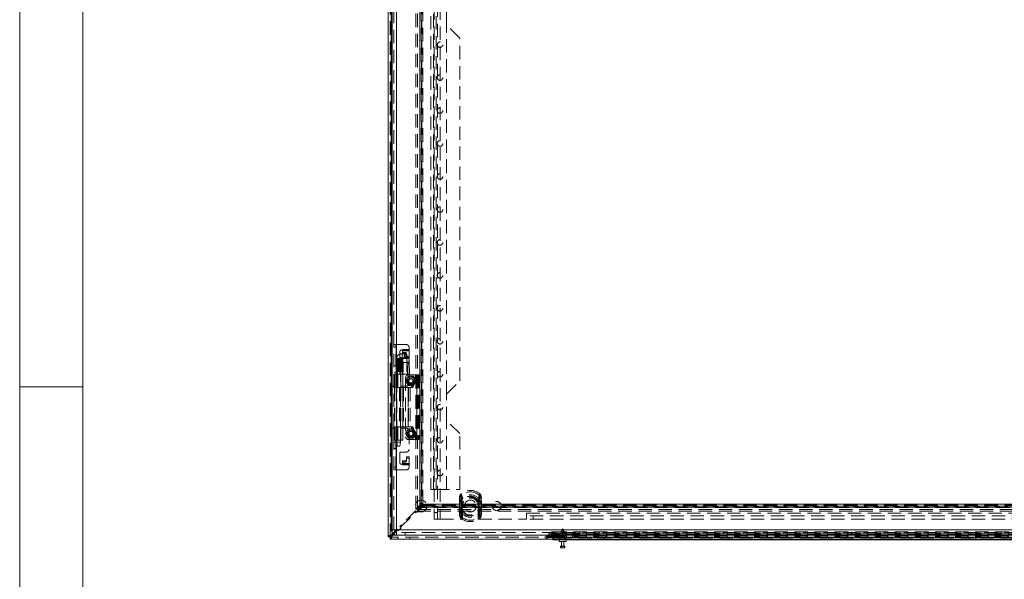
# Model space of a CAD drawing. Units: millimetres. Extents: x 0 to 420, y 0 to 297.
# Drawn here: x 0 to 93, y 130 to 183 of the extents above; entities that cross this region are included whole.
import ezdxf

# ---------------------------------------------------------------- set-up
doc = ezdxf.new("R2010")
doc.units = ezdxf.units.MM
doc.linetypes.add('HIDDEN', pattern=[1.905, 1.27, -0.635])

msp = doc.modelspace()

# ---------------------------------------------------------------- linework, layer by layer
at = {"color": 7, "linetype": 'Continuous', "lineweight": 0}
for p, q in [((0, 0), (0, 297)), ((6, 291), (6, 6)), ((6, 148.5), (0, 148.5))]:
    msp.add_line(p, q, dxfattribs=at)
at = {"color": 7, "linetype": 'Continuous', "lineweight": 15}
for p, q in [((34.942, 134.255), (34.942, 233.862)), ((35.246, 233.184), (35.246, 134.934)), ((35.746, 233.184), (35.746, 134.934)), ((35.392, 134.58), (35.317, 134.504)), ((35.388, 134.434), (35.47, 134.516)), ((35.744, 134.932), (35.569, 134.757)), ((35.655, 134.701), (35.746, 134.792)), ((35.737, 134.434), (35.742, 134.684)), ((35.746, 134.934), (96.558, 134.934)), ((35.129, 134.255), (34.942, 134.255)), ((35.138, 134.246), (35.138, 134.059)), ((159.745, 134.059), (35.138, 134.059)), ((35.737, 134.434), (35.746, 134.434)), ((35.752, 134.434), (35.746, 134.434)), ((35.752, 134.434), (35.746, 134.434)), ((35.752, 134.434), (96.552, 134.434)), ((50.567, 133.996), (50.567, 134.059)), ((51.192, 133.996), (50.567, 133.996)), ((51.161, 133.996), (51.161, 133.834)), ((51.823, 133.809), (51.186, 133.809)), ((94.317, 133.996), (51.192, 133.996)), ((51.392, 133.809), (51.392, 133.371)), ((51.617, 133.371), (51.617, 133.809)), ((51.848, 133.834), (51.848, 133.996)), ((51.304, 133.346), (51.304, 133.234)), ((51.329, 133.371), (51.679, 133.371)), ((51.679, 133.209), (51.329, 133.209)), ((51.704, 133.234), (51.704, 133.346))]:
    msp.add_line(p, q, dxfattribs=at)
at = {"color": 7, "linetype": 'HIDDEN', "lineweight": 0}
for p, q in [((35.129, 134.255), (35.129, 233.862)), ((35.317, 134.434), (35.317, 233.684)), ((35.317, 233.613), (35.317, 134.504)), ((35.317, 233.441), (35.317, 134.676)), ((35.746, 233.184), (35.746, 134.934)), ((39.317, 232.184), (39.317, 135.934)), ((39.629, 135.934), (39.629, 232.184)), ((39.879, 232.184), (39.879, 135.934)), ((37.574, 136.889), (37.574, 231.228)), ((37.737, 136.889), (37.737, 231.228)), ((37.941, 137.256), (37.941, 230.861)), ((37.964, 230.817), (37.964, 137.301)), ((38.104, 230.861), (38.104, 137.256)), ((38.148, 230.817), (38.148, 137.301)), ((37.955, 230.675), (37.955, 137.442)), ((38.066, 137.442), (38.066, 230.675)), ((38.067, 137.442), (38.067, 230.675)), ((38.25, 137.442), (38.25, 230.675)), ((38.255, 137.442), (38.255, 230.675)), ((38.996, 229.371), (38.996, 138.746)), ((39.246, 138.746), (39.246, 229.371)), ((39.496, 229.371), (39.496, 138.746)), ((35.496, 152.496), (35.496, 215.621)), ((40.496, 182.809), (40.496, 185.309)), ((41.746, 181.559), (40.496, 182.809)), ((40.496, 147.809), (40.496, 182.809)), ((41.746, 149.059), (41.746, 181.559)), ((35.496, 148.434), (35.496, 152.496)), ((35.496, 152.496), (35.696, 152.496)), ((35.496, 152.246), (35.683, 152.246)), ((35.683, 148.434), (35.683, 152.496)), ((35.696, 152.496), (35.696, 148.434)), ((35.696, 152.496), (36.683, 152.496)), ((36.933, 152.246), (36.933, 152.038)), ((36.058, 150.934), (36.058, 151.834)), ((36.591, 151.621), (36.176, 151.621)), ((36.183, 151.959), (36.308, 151.959)), ((36.308, 152.038), (36.933, 152.038)), ((36.308, 151.959), (36.308, 152.038)), ((36.933, 152.002), (36.308, 152.002)), ((36.308, 151.894), (36.308, 151.959)), ((36.308, 151.894), (36.933, 151.894)), ((36.308, 151.652), (36.308, 151.894)), ((36.558, 151.759), (36.308, 151.759)), ((36.558, 151.652), (36.308, 151.652)), ((36.558, 151.759), (36.558, 151.652)), ((36.683, 151.549), (36.683, 151.657)), ((36.683, 151.273), (36.683, 151.549)), ((36.933, 151.38), (36.683, 151.38)), ((36.738, 151.434), (36.727, 151.502)), ((36.933, 152.038), (36.933, 151.894)), ((36.933, 151.894), (36.933, 151.273)), ((35.496, 150.49), (35.683, 150.49)), ((35.722, 149.684), (35.75, 151.184)), ((35.737, 151.184), (35.75, 151.184)), ((35.771, 151.184), (35.743, 149.684)), ((36.133, 151.121), (35.758, 151.121)), ((35.758, 151.121), (35.758, 143.246)), ((35.785, 151.184), (35.76, 149.684)), ((35.785, 151.184), (35.76, 149.684)), ((35.771, 151.184), (35.779, 151.184)), ((35.775, 149.684), (35.8, 151.184)), ((35.779, 149.684), (35.779, 151.184)), ((35.779, 151.184), (35.785, 151.184)), ((35.785, 151.184), (35.798, 151.184)), ((35.798, 151.184), (35.823, 151.184)), ((35.807, 151.184), (35.807, 149.684)), ((35.82, 151.184), (35.82, 149.684)), ((35.823, 151.184), (35.829, 151.184)), ((35.829, 151.184), (35.907, 151.184)), ((35.849, 149.684), (35.849, 151.184)), ((36.048, 151.184), (35.907, 151.184)), ((36.048, 151.184), (36.176, 151.184)), ((36.112, 151.184), (36.061, 151.184)), ((36.176, 151.184), (36.112, 151.184)), ((36.133, 149.684), (36.133, 151.184)), ((36.133, 143.246), (36.133, 151.121)), ((36.176, 151.246), (36.591, 151.246)), ((36.176, 151.184), (36.332, 151.184)), ((36.683, 150.809), (36.183, 150.809)), ((36.358, 149.684), (36.332, 151.184)), ((36.337, 151.184), (36.352, 151.184)), ((36.352, 151.184), (36.908, 151.184)), ((36.933, 151.273), (36.683, 151.273)), ((36.714, 151.184), (36.718, 149.684)), ((36.941, 149.684), (36.908, 151.184)), ((36.908, 151.184), (36.936, 151.184)), ((36.933, 150.559), (36.933, 148.809)), ((36.969, 149.684), (36.936, 151.184)), ((35.496, 149.871), (35.683, 149.871)), ((35.496, 149.684), (35.496, 149.684)), ((35.621, 149.684), (35.496, 149.684)), ((35.496, 149.684), (35.683, 149.684)), ((35.498, 149.684), (35.498, 148.434)), ((35.567, 148.434), (35.567, 149.684)), ((35.683, 149.684), (35.621, 149.684)), ((35.684, 149.684), (35.683, 149.684)), ((35.684, 148.434), (35.684, 149.684)), ((35.753, 149.684), (35.684, 149.684)), ((35.753, 148.434), (35.753, 149.684)), ((35.76, 149.684), (35.753, 149.684)), ((35.76, 149.684), (35.771, 149.684)), ((35.771, 148.434), (35.771, 149.684)), ((35.771, 149.684), (35.797, 149.684)), ((35.772, 149.684), (35.773, 149.684)), ((35.797, 149.684), (35.773, 149.684)), ((35.797, 149.684), (35.817, 149.684)), ((35.891, 149.684), (35.817, 149.684)), ((35.817, 149.684), (35.891, 149.684)), ((35.857, 148.434), (35.857, 149.684)), ((36.066, 149.684), (35.891, 149.684)), ((36.191, 149.684), (36.066, 149.684)), ((36.066, 149.684), (36.191, 149.684)), ((36.139, 148.434), (36.139, 149.684)), ((36.191, 149.684), (36.358, 149.684)), ((36.327, 148.434), (36.327, 149.684)), ((36.382, 149.684), (36.354, 149.684)), ((36.382, 149.684), (36.941, 149.684)), ((36.85, 149.487), (36.729, 149.277)), ((37.608, 149.621), (36.858, 149.621)), ((37.108, 149.496), (36.866, 149.496)), ((36.941, 149.684), (36.969, 149.684)), ((36.967, 149.684), (36.941, 149.684)), ((37.35, 149.496), (37.108, 149.496)), ((37.543, 149.51), (37.172, 148.499)), ((37.7, 149.51), (37.328, 148.499)), ((37.487, 149.277), (37.366, 149.487)), ((37.7, 149.51), (37.543, 149.51)), ((37.608, 149.621), (37.608, 143.496)), ((37.658, 149.621), (37.608, 149.621)), ((37.815, 149.621), (37.658, 149.621)), ((37.66, 143.496), (37.66, 149.621)), ((37.671, 149.621), (37.671, 143.496)), ((37.817, 149.621), (37.815, 149.621)), ((37.817, 149.621), (37.817, 143.496)), ((37.817, 149.621), (37.858, 149.621)), ((37.858, 149.621), (37.858, 143.496)), ((35.496, 148.559), (35.246, 148.559)), ((36.246, 148.559), (36.683, 148.559)), ((36.608, 149.371), (36.608, 143.746)), ((36.729, 149.277), (36.608, 149.068)), ((36.608, 149.05), (36.729, 148.84)), ((36.729, 148.84), (36.85, 148.63)), ((36.866, 148.621), (37.108, 148.621)), ((37.108, 148.621), (37.35, 148.621)), ((37.328, 148.499), (37.172, 148.499)), ((37.366, 148.63), (37.487, 148.84)), ((37.608, 149.068), (37.487, 149.277)), ((37.487, 148.84), (37.608, 149.05)), ((40.496, 147.809), (41.746, 149.059)), ((35.496, 144.684), (35.496, 148.434)), ((35.696, 148.434), (35.496, 148.434)), ((35.564, 148.415), (36.085, 148.415)), ((35.564, 148.415), (35.564, 144.702)), ((35.696, 148.434), (35.696, 144.684)), ((35.696, 148.434), (35.753, 148.434)), ((35.752, 148.415), (35.752, 144.702)), ((35.753, 148.434), (35.771, 148.434)), ((36.327, 148.434), (35.771, 148.434)), ((36.017, 148.415), (36.017, 144.702)), ((36.085, 148.415), (36.085, 144.702)), ((36.139, 148.415), (36.085, 148.415)), ((36.121, 144.684), (36.121, 148.434)), ((36.139, 148.415), (36.139, 144.702)), ((36.153, 148.415), (36.139, 148.415)), ((36.153, 148.415), (36.153, 144.702)), ((36.153, 148.415), (36.409, 148.415)), ((36.327, 148.415), (36.327, 144.702)), ((36.34, 144.702), (36.34, 148.415)), ((36.404, 148.415), (36.404, 144.702)), ((36.409, 148.415), (36.409, 144.702)), ((36.841, 148.415), (36.409, 148.415)), ((36.836, 144.702), (36.836, 148.415)), ((36.841, 148.415), (36.841, 144.702)), ((36.841, 148.415), (37.043, 148.415)), ((36.887, 148.415), (36.887, 144.702)), ((37.043, 148.415), (37.043, 144.702)), ((37.242, 148.415), (37.043, 148.415)), ((40.496, 145.309), (40.496, 147.809)), ((41.746, 144.059), (40.496, 145.309)), ((40.496, 138.746), (40.496, 145.309)), ((35.496, 144.559), (35.246, 144.559)), ((35.496, 140.621), (35.496, 144.684)), ((35.496, 144.684), (35.696, 144.684)), ((35.498, 144.684), (35.498, 143.434)), ((36.085, 144.702), (35.564, 144.702)), ((35.567, 144.684), (35.567, 143.434)), ((35.683, 140.621), (35.683, 144.684)), ((35.684, 143.434), (35.684, 144.684)), ((35.696, 144.684), (35.696, 140.621)), ((35.696, 144.684), (35.753, 144.684)), ((35.753, 144.684), (35.753, 143.434)), ((35.771, 144.684), (35.753, 144.684)), ((35.771, 143.434), (35.771, 144.684)), ((35.771, 144.684), (36.327, 144.684)), ((35.857, 143.434), (35.857, 144.684)), ((36.085, 144.702), (36.139, 144.702)), ((36.139, 144.702), (36.153, 144.702)), ((36.139, 143.434), (36.139, 144.684)), ((36.409, 144.702), (36.153, 144.702)), ((36.683, 144.559), (36.246, 144.559)), ((36.327, 143.434), (36.327, 144.684)), ((36.409, 144.702), (36.841, 144.702)), ((36.729, 144.277), (36.608, 144.068)), ((36.608, 144.05), (36.729, 143.84)), ((36.85, 144.487), (36.729, 144.277)), ((36.729, 143.84), (36.85, 143.63)), ((37.043, 144.702), (36.841, 144.702)), ((37.108, 144.496), (36.866, 144.496)), ((36.933, 144.309), (36.933, 142.559)), ((37.043, 144.702), (37.242, 144.702)), ((37.35, 144.496), (37.108, 144.496)), ((37.328, 144.619), (37.172, 144.619)), ((37.172, 144.619), (37.543, 143.608)), ((37.328, 144.619), (37.7, 143.608)), ((37.487, 144.277), (37.366, 144.487)), ((37.366, 143.63), (37.487, 143.84)), ((37.608, 144.068), (37.487, 144.277)), ((37.487, 143.84), (37.608, 144.05)), ((41.746, 138.746), (41.746, 144.059)), ((35.496, 143.434), (35.496, 143.434)), ((35.621, 143.434), (35.496, 143.434)), ((35.496, 143.433), (35.683, 143.433)), ((35.496, 143.246), (35.683, 143.246)), ((35.683, 143.434), (35.621, 143.434)), ((35.683, 143.434), (35.684, 143.434)), ((35.753, 143.434), (35.684, 143.434)), ((35.753, 143.434), (35.771, 143.434)), ((36.084, 143.246), (35.758, 143.246)), ((35.758, 143.246), (35.821, 142.871)), ((36.327, 143.434), (35.771, 143.434)), ((36.071, 142.871), (36.133, 143.246)), ((36.084, 143.246), (36.132, 143.246)), ((36.858, 143.496), (37.608, 143.496)), ((36.866, 143.621), (37.108, 143.621)), ((37.108, 143.621), (37.35, 143.621)), ((37.7, 143.608), (37.543, 143.608)), ((37.608, 143.496), (37.658, 143.496)), ((37.815, 143.496), (37.658, 143.496)), ((37.815, 143.496), (37.817, 143.496)), ((37.858, 143.496), (37.817, 143.496)), ((35.496, 142.627), (35.683, 142.627)), ((36.038, 142.871), (35.821, 142.871)), ((36.058, 141.284), (36.058, 142.184)), ((36.183, 142.309), (36.683, 142.309)), ((36.308, 141.159), (36.183, 141.159)), ((36.558, 141.466), (36.308, 141.466)), ((36.308, 141.466), (36.308, 141.223)), ((36.558, 141.358), (36.308, 141.358)), ((36.308, 141.159), (36.308, 141.223)), ((36.933, 141.223), (36.308, 141.223)), ((36.308, 141.08), (36.308, 141.159)), ((36.308, 141.116), (36.933, 141.116)), ((36.933, 141.08), (36.308, 141.08)), ((36.558, 141.466), (36.558, 141.358)), ((36.683, 141.845), (36.683, 141.568)), ((36.933, 141.845), (36.683, 141.845)), ((36.933, 141.737), (36.683, 141.737)), ((36.683, 141.46), (36.683, 141.568)), ((36.933, 141.223), (36.933, 141.845)), ((36.933, 141.223), (36.933, 141.08)), ((36.933, 141.08), (36.933, 140.871)), ((35.683, 140.871), (35.496, 140.871)), ((35.496, 134.934), (35.496, 140.621)), ((35.696, 140.621), (35.496, 140.621)), ((36.683, 140.621), (35.696, 140.621)), ((39.496, 138.746), (38.996, 138.746)), ((39.496, 138.746), (41.746, 138.746)), ((41.838, 138.312), (41.832, 138.318)), ((41.926, 138.212), (41.832, 138.318)), ((43.583, 138.212), (43.676, 138.318)), ((43.671, 138.312), (43.676, 138.318)), ((38.254, 137.442), (37.781, 136.968)), ((37.896, 136.942), (38.325, 137.371)), ((37.964, 137.301), (37.941, 137.256)), ((37.955, 137.442), (38.066, 137.442)), ((37.964, 137.301), (38.066, 137.403)), ((38.148, 137.301), (37.964, 137.301)), ((38.066, 137.442), (38.25, 137.442)), ((38.066, 137.403), (38.066, 137.442)), ((38.066, 137.403), (38.25, 137.403)), ((38.148, 137.301), (38.104, 137.256)), ((38.148, 137.301), (38.25, 137.403)), ((38.184, 137.265), (38.286, 137.367)), ((38.25, 137.403), (38.25, 137.442)), ((38.255, 137.442), (38.25, 137.442)), ((38.286, 137.367), (38.325, 137.367)), ((38.286, 137.183), (38.286, 137.367)), ((38.325, 137.367), (38.325, 137.372)), ((156.559, 137.372), (38.325, 137.372)), ((38.325, 137.367), (156.559, 137.367)), ((38.325, 137.183), (38.325, 137.367)), ((41.729, 138.076), (41.715, 137.917)), ((41.715, 137.917), (41.727, 137.917)), ((41.715, 137.917), (41.715, 136.45)), ((41.715, 137.917), (41.914, 137.917)), ((41.727, 136.45), (41.727, 137.917)), ((41.729, 138.076), (41.741, 138.074)), ((41.729, 138.076), (41.916, 138.04)), ((41.75, 137.394), (41.75, 137.362)), ((41.75, 137.362), (41.999, 137.362)), ((41.75, 137.362), (41.75, 137.005)), ((41.914, 137.917), (41.916, 138.04)), ((41.914, 136.45), (41.914, 137.917)), ((41.937, 137.394), (41.937, 137.362)), ((41.937, 137.362), (41.999, 137.362)), ((41.937, 137.362), (41.937, 137.005)), ((41.999, 137.362), (41.981, 137.397)), ((41.999, 137.362), (41.995, 137.395)), ((41.999, 137.005), (41.999, 137.362)), ((43.51, 137.362), (43.527, 137.397)), ((43.51, 137.362), (43.514, 137.395)), ((43.51, 137.362), (43.759, 137.362)), ((43.51, 137.362), (43.51, 137.005)), ((43.51, 137.362), (43.572, 137.362)), ((43.572, 137.362), (43.572, 137.394)), ((43.572, 137.005), (43.572, 137.362)), ((43.593, 138.04), (43.779, 138.076)), ((43.593, 138.04), (43.595, 137.917)), ((43.595, 137.917), (43.794, 137.917)), ((43.595, 137.917), (43.595, 136.45)), ((43.759, 137.362), (43.759, 137.394)), ((43.759, 137.005), (43.759, 137.362)), ((43.768, 138.074), (43.779, 138.076)), ((43.794, 137.917), (43.779, 138.076)), ((43.781, 137.917), (43.781, 136.45)), ((43.781, 137.917), (43.794, 137.917)), ((43.794, 136.45), (43.794, 137.917)), ((37.551, 136.738), (36.048, 135.236)), ((36.163, 135.209), (37.577, 136.624)), ((37.551, 136.738), (37.675, 136.615)), ((37.941, 137.256), (37.574, 136.889)), ((37.574, 136.889), (37.737, 136.889)), ((37.63, 136.624), (37.577, 136.624)), ((37.63, 136.624), (37.666, 136.588)), ((37.666, 136.588), (37.931, 136.853)), ((37.675, 136.615), (37.904, 136.844)), ((38.104, 137.256), (37.737, 136.889)), ((38.139, 137.221), (37.772, 136.854)), ((38.139, 137.058), (37.772, 136.691)), ((157.112, 136.854), (37.772, 136.854)), ((37.772, 136.691), (37.772, 136.854)), ((157.112, 136.691), (37.772, 136.691)), ((37.904, 136.844), (37.781, 136.968)), ((37.896, 136.942), (37.896, 136.889)), ((37.931, 136.853), (37.896, 136.889)), ((38.104, 137.256), (37.941, 137.256)), ((38.139, 137.221), (38.184, 137.265)), ((38.139, 137.221), (156.744, 137.221)), ((38.139, 137.058), (38.139, 137.221)), ((38.139, 137.058), (38.184, 137.081)), ((156.744, 137.058), (38.139, 137.058)), ((38.184, 137.265), (156.7, 137.265)), ((38.184, 137.081), (38.184, 137.265)), ((38.184, 137.081), (38.286, 137.183)), ((38.184, 137.081), (156.7, 137.081)), ((38.286, 137.183), (38.325, 137.183)), ((156.559, 137.184), (38.325, 137.184)), ((38.325, 137.183), (38.325, 137.072)), ((156.559, 137.183), (38.325, 137.183)), ((38.325, 137.072), (156.559, 137.072)), ((39.629, 136.559), (39.317, 136.559)), ((41.715, 136.45), (41.729, 136.291)), ((41.715, 136.45), (41.727, 136.45)), ((41.715, 136.45), (41.914, 136.45)), ((41.75, 137.005), (41.75, 136.973)), ((41.999, 137.005), (41.75, 137.005)), ((41.916, 136.327), (41.914, 136.45)), ((41.937, 137.005), (41.937, 136.973)), ((41.999, 137.005), (41.937, 137.005)), ((41.981, 136.97), (41.999, 137.005)), ((41.995, 136.972), (41.999, 137.005)), ((42.004, 137.184), (42.004, 135.934)), ((43.504, 135.934), (43.504, 137.184)), ((43.51, 137.005), (43.527, 136.97)), ((43.759, 137.005), (43.51, 137.005)), ((43.51, 137.005), (43.514, 136.972)), ((43.572, 137.005), (43.51, 137.005)), ((43.572, 136.973), (43.572, 137.005)), ((43.595, 136.45), (43.593, 136.327)), ((43.595, 136.45), (43.794, 136.45)), ((43.759, 136.973), (43.759, 137.005)), ((43.779, 136.291), (43.794, 136.45)), ((43.781, 136.45), (43.794, 136.45)), ((48.067, 136.496), (146.817, 136.496)), ((48.067, 136.496), (48.067, 135.934)), ((39.879, 135.934), (39.317, 135.934)), ((39.879, 135.934), (42.004, 135.934)), ((41.729, 136.291), (41.916, 136.327)), ((41.729, 136.291), (41.741, 136.293)), ((41.832, 136.049), (41.926, 136.155)), ((41.832, 136.049), (41.838, 136.056)), ((43.504, 135.934), (48.067, 135.934)), ((43.676, 136.049), (43.583, 136.155)), ((43.593, 136.327), (43.779, 136.291)), ((43.676, 136.049), (43.671, 136.056)), ((43.768, 136.293), (43.779, 136.291)), ((146.817, 136.246), (48.067, 136.246)), ((146.817, 135.934), (48.067, 135.934)), ((48.692, 135.934), (48.692, 136.246)), ((35.246, 134.934), (35.496, 134.934)), ((35.569, 134.757), (35.392, 134.58)), ((35.47, 134.516), (35.655, 134.701)), ((35.818, 135.006), (35.744, 134.932)), ((35.746, 134.934), (96.558, 134.934)), ((35.746, 134.792), (35.845, 134.891)), ((35.746, 134.434), (35.746, 134.684)), ((35.746, 134.434), (35.746, 134.684)), ((35.752, 134.684), (35.746, 134.684)), ((96.552, 134.684), (35.752, 134.684)), ((35.752, 134.684), (35.752, 134.434)), ((35.818, 135.006), (35.942, 134.882)), ((35.898, 134.891), (35.845, 134.891)), ((35.898, 134.891), (35.933, 134.856)), ((35.933, 134.856), (36.198, 135.121)), ((35.942, 134.882), (36.172, 135.112)), ((36.172, 135.112), (36.048, 135.236)), ((36.163, 135.209), (36.163, 135.156)), ((36.198, 135.121), (36.163, 135.156)), ((36.56, 134.434), (36.56, 134.684)), ((36.566, 134.434), (36.566, 134.684)), ((50.295, 134.614), (50.022, 134.341)), ((50.629, 134.614), (50.295, 134.614)), ((50.295, 134.614), (50.629, 134.614)), ((50.567, 134.184), (50.567, 134.559)), ((50.613, 134.559), (50.567, 134.559)), ((50.613, 134.746), (50.629, 134.746)), ((50.613, 134.559), (50.629, 134.559)), ((50.629, 134.614), (50.629, 134.746)), ((50.629, 134.746), (95.004, 134.746)), ((50.629, 134.746), (50.629, 134.614)), ((50.629, 134.614), (50.629, 134.341)), ((95.004, 134.614), (50.629, 134.614)), ((50.629, 134.482), (50.629, 134.559)), ((50.629, 134.559), (95.004, 134.559)), ((50.629, 134.559), (50.629, 134.482)), ((51.192, 134.184), (51.192, 134.559)), ((51.446, 134.962), (51.254, 134.596)), ((51.461, 134.596), (51.254, 134.596)), ((51.254, 134.596), (51.254, 134.409)), ((51.417, 134.746), (51.417, 134.559)), ((51.504, 134.946), (51.425, 134.809)), ((51.425, 134.809), (51.425, 134.746)), ((51.425, 134.746), (51.461, 134.671)), ((51.446, 134.962), (51.563, 134.962)), ((51.461, 134.671), (51.461, 134.596)), ((51.461, 134.596), (51.461, 134.409)), ((51.584, 134.809), (51.504, 134.946)), ((51.548, 134.671), (51.584, 134.746)), ((51.548, 134.596), (51.548, 134.671)), ((51.754, 134.596), (51.548, 134.596)), ((51.548, 134.409), (51.548, 134.596)), ((51.754, 134.596), (51.563, 134.962)), ((51.584, 134.746), (51.584, 134.809)), ((51.754, 134.409), (51.754, 134.596)), ((51.842, 134.559), (51.842, 134.746)), ((52.442, 134.184), (52.442, 134.559)), ((52.504, 134.746), (52.504, 134.559)), ((53.004, 134.184), (53.004, 134.559)), ((53.129, 134.746), (53.129, 134.559)), ((54.979, 134.746), (54.979, 134.559)), ((55.404, 134.559), (55.404, 134.746)), ((66.729, 134.746), (66.729, 134.559)), ((67.154, 134.559), (67.154, 134.746)), ((78.479, 134.746), (78.479, 134.559)), ((78.904, 134.559), (78.904, 134.746)), ((90.229, 134.746), (90.229, 134.559)), ((90.654, 134.559), (90.654, 134.746)), ((92.504, 134.746), (92.504, 134.559)), ((92.504, 134.184), (92.504, 134.559)), ((93.067, 134.184), (93.067, 134.559)), ((93.129, 134.746), (93.129, 134.559)), ((159.745, 134.246), (35.138, 134.246)), ((35.746, 134.434), (35.317, 134.434)), ((35.388, 134.434), (35.746, 134.434)), ((35.746, 134.434), (35.746, 134.434)), ((35.879, 134.246), (35.879, 134.059)), ((37.004, 134.059), (37.004, 134.246)), ((50.022, 134.341), (50.629, 134.341)), ((50.629, 134.341), (50.022, 134.341)), ((50.427, 134.482), (50.154, 134.209)), ((50.154, 134.209), (50.629, 134.209)), ((50.629, 134.209), (50.154, 134.209)), ((50.629, 134.482), (50.427, 134.482)), ((50.427, 134.482), (50.629, 134.482)), ((51.192, 134.184), (50.567, 134.184)), ((50.567, 134.059), (50.567, 134.184)), ((50.629, 134.482), (50.629, 134.209)), ((95.004, 134.482), (50.629, 134.482)), ((50.629, 134.246), (50.629, 134.341)), ((50.629, 134.341), (95.004, 134.341)), ((50.629, 134.341), (50.629, 134.246)), ((50.629, 134.059), (50.629, 134.209)), ((50.629, 134.209), (95.004, 134.209)), ((50.629, 134.209), (50.629, 134.059)), ((51.848, 133.834), (51.161, 133.834)), ((94.317, 134.184), (51.192, 134.184)), ((51.192, 133.996), (51.192, 134.184)), ((51.192, 134.184), (51.192, 134.059)), ((51.461, 134.409), (51.254, 134.409)), ((51.254, 134.409), (51.317, 134.309)), ((51.461, 134.309), (51.317, 134.309)), ((51.317, 134.309), (51.317, 133.996)), ((51.461, 134.409), (51.461, 134.309)), ((51.461, 134.309), (51.461, 134.234)), ((51.754, 134.409), (51.548, 134.409)), ((51.548, 134.309), (51.548, 134.409)), ((51.692, 134.309), (51.548, 134.309)), ((51.548, 134.234), (51.548, 134.309)), ((51.692, 134.309), (51.754, 134.409)), ((51.692, 133.996), (51.692, 134.309)), ((51.817, 133.996), (51.817, 134.184)), ((54.817, 134.184), (54.817, 133.996)), ((55.442, 133.996), (55.442, 134.184)), ((66.567, 134.184), (66.567, 133.996)), ((67.192, 133.996), (67.192, 134.184)), ((78.317, 134.184), (78.317, 133.996)), ((78.942, 133.996), (78.942, 134.184)), ((90.067, 134.184), (90.067, 133.996)), ((90.692, 133.996), (90.692, 134.184)), ((51.304, 133.346), (51.704, 133.346)), ((51.704, 133.234), (51.304, 133.234))]:
    msp.add_line(p, q, dxfattribs=at)
at = {"color": 8, "linetype": 'Continuous', "lineweight": 15}
for p, q in [((35.317, 134.676), (35.317, 134.504)), ((35.317, 134.434), (35.317, 134.504)), ((35.388, 134.434), (35.317, 134.434)), ((35.746, 134.434), (35.388, 134.434)), ((51.161, 133.834), (51.848, 133.834)), ((51.192, 134.059), (51.192, 133.996)), ((51.704, 133.346), (51.304, 133.346)), ((51.304, 133.234), (51.704, 133.234))]:
    msp.add_line(p, q, dxfattribs=at)
at = {"color": 7, "linetype": 'HIDDEN', "lineweight": 0, "flags": 128}
for points in [[(36.176, 151.621), (36.224, 151.607), (36.266, 151.566), (36.293, 151.505), (36.303, 151.434), (36.293, 151.362), (36.266, 151.301), (36.224, 151.26), (36.176, 151.246), (36.127, 151.26), (36.086, 151.301), (36.059, 151.362), (36.049, 151.434), (36.059, 151.505), (36.086, 151.566), (36.127, 151.607), (36.176, 151.621)], [(36.717, 151.434), (36.708, 151.362), (36.68, 151.301), (36.639, 151.26), (36.591, 151.246), (36.542, 151.26), (36.501, 151.301), (36.474, 151.362), (36.464, 151.434), (36.474, 151.505), (36.501, 151.566), (36.542, 151.607), (36.591, 151.621), (36.639, 151.607), (36.68, 151.566), (36.708, 151.505), (36.717, 151.434)], [(36.637, 151.309), (36.606, 151.317), (36.59, 151.329), (36.577, 151.345), (36.566, 151.365), (36.558, 151.388), (36.552, 151.434), (36.558, 151.48), (36.566, 151.502), (36.577, 151.522), (36.59, 151.538), (36.606, 151.55), (36.637, 151.559)], [(36.637, 151.559), (36.668, 151.55), (36.683, 151.538), (36.696, 151.522), (36.707, 151.502), (36.715, 151.48), (36.721, 151.434), (36.715, 151.388), (36.707, 151.365), (36.696, 151.345), (36.683, 151.329), (36.668, 151.317), (36.637, 151.309)], [(36.731, 151.381), (36.733, 151.384), (36.738, 151.434)], [(35.737, 151.184), (35.724, 150.486), (35.709, 149.684)], [(35.737, 151.184), (35.736, 151.159), (35.709, 149.684)], [(35.727, 149.684), (35.728, 149.759), (35.734, 150.059), (35.756, 151.184)], [(35.761, 151.184), (35.758, 150.853), (35.745, 149.684)], [(35.773, 149.684), (35.785, 150.434), (35.798, 151.184)], [(35.823, 151.184), (35.822, 151.109), (35.817, 150.809), (35.797, 149.684)], [(35.809, 149.684), (35.812, 149.929), (35.825, 150.912), (35.827, 151.01), (35.829, 151.184)], [(35.817, 149.684), (35.82, 150.045), (35.829, 151.184)], [(35.907, 151.184), (35.905, 150.989), (35.896, 150.213), (35.891, 149.684)], [(35.966, 151.184), (35.967, 151.108), (35.97, 150.803), (35.98, 149.684)], [(36.066, 149.684), (36.065, 149.768), (36.061, 150.107), (36.048, 151.184)], [(36.124, 149.684), (36.122, 149.898), (36.116, 150.754), (36.112, 151.184)], [(36.133, 151.121), (36.138, 151.167), (36.142, 151.184), (36.151, 151.208), (36.161, 151.226), (36.171, 151.239), (36.178, 151.246), (36.18, 151.247), (36.176, 151.247)], [(36.176, 151.184), (36.178, 150.988), (36.186, 150.203), (36.191, 149.684)], [(36.222, 151.184), (36.224, 150.425), (36.225, 149.684)], [(36.274, 149.684), (36.274, 150.425), (36.273, 151.184)], [(36.354, 149.684), (36.34, 150.425), (36.325, 151.184)], [(36.325, 151.184), (36.331, 150.854), (36.354, 149.684)], [(36.352, 151.184), (36.367, 150.425), (36.382, 149.684)], [(36.771, 149.684), (36.771, 149.759), (36.77, 150.059), (36.768, 151.184)], [(36.934, 151.184), (36.936, 151.109), (36.943, 150.809), (36.967, 149.684)], [(41.838, 138.312), (41.838, 138.312), (41.863, 138.276), (41.878, 138.177)], [(41.854, 137.662), (41.872, 137.998), (41.878, 138.177)], [(41.916, 138.04), (41.915, 138.107), (41.911, 138.143), (41.908, 138.165), (41.909, 138.188), (41.914, 138.199), (41.922, 138.209), (41.926, 138.212)], [(41.926, 138.212), (41.926, 138.212), (41.951, 138.177), (41.971, 138.081)], [(41.975, 137.609), (41.974, 137.914), (41.971, 138.081)], [(43.538, 138.081), (43.535, 137.927), (43.533, 137.609)], [(43.583, 138.212), (43.593, 138.202), (43.599, 138.191), (43.601, 138.178), (43.596, 138.13), (43.593, 138.04)], [(43.63, 138.177), (43.636, 138.012), (43.655, 137.662)], [(41.878, 136.191), (41.872, 136.355), (41.854, 136.706)], [(41.971, 136.286), (41.974, 136.44), (41.975, 136.758)], [(43.533, 136.758), (43.535, 136.454), (43.538, 136.286)], [(43.655, 136.706), (43.637, 136.369), (43.63, 136.191)], [(41.926, 136.155), (41.915, 136.166), (41.91, 136.176), (41.908, 136.189), (41.912, 136.237), (41.916, 136.327)], [(43.583, 136.155), (43.583, 136.155), (43.557, 136.191), (43.538, 136.286)], [(43.593, 136.327), (43.594, 136.261), (43.598, 136.225), (43.6, 136.203), (43.6, 136.179), (43.595, 136.168), (43.587, 136.158), (43.583, 136.155)], [(43.671, 136.056), (43.67, 136.056), (43.645, 136.092), (43.63, 136.191)], [(35.317, 134.434), (35.187, 134.394), (35.074, 134.353), (34.99, 134.313), (34.947, 134.273), (34.942, 134.255)], [(35.138, 134.059), (35.183, 134.087), (35.227, 134.169), (35.272, 134.29), (35.317, 134.434)]]:
    msp.add_lwpolyline(points, dxfattribs=at)
at = {"color": 7, "linetype": 'Continuous', "lineweight": 15, "flags": 128}
for points in [[(34.942, 134.255), (34.97, 134.317), (35.052, 134.38), (35.173, 134.442), (35.317, 134.504)], [(35.746, 134.934), (35.554, 134.934), (35.392, 134.934), (35.284, 134.934), (35.246, 134.934)], [(35.746, 134.434), (35.746, 134.474), (35.746, 134.583), (35.746, 134.744), (35.746, 134.934)], [(35.388, 134.434), (35.325, 134.29), (35.263, 134.169), (35.2, 134.087), (35.138, 134.059)]]:
    msp.add_lwpolyline(points, dxfattribs=at)
at = {"color": 7, "linetype": 'HIDDEN', "lineweight": 0}
for centre, radius in [((39.871, 180.934), 0.263), ((39.871, 177.809), 0.263), ((39.871, 174.684), 0.263), ((39.871, 171.559), 0.263), ((39.871, 168.434), 0.263), ((39.871, 165.309), 0.263), ((39.871, 162.184), 0.263), ((39.871, 159.059), 0.263), ((39.871, 155.934), 0.263), ((39.871, 152.809), 0.263), ((37.108, 149.059), 0.406), ((37.108, 149.059), 0.394), ((37.108, 149.059), 0.375), ((39.871, 149.684), 0.263), ((37.108, 149.059), 0.35), ((37.108, 149.059), 0.281), ((37.108, 149.059), 0.262), ((37.108, 149.059), 0.25), ((37.108, 149.059), 0.206), ((39.871, 146.559), 0.263), ((37.108, 144.059), 0.406), ((37.108, 144.059), 0.394), ((37.108, 144.059), 0.375), ((37.108, 144.059), 0.35), ((37.108, 144.059), 0.281), ((37.108, 144.059), 0.262), ((37.108, 144.059), 0.25), ((37.108, 144.059), 0.206), ((39.871, 143.434), 0.263), ((39.871, 140.309), 0.263), ((38.067, 137.184), 0.562), ((42.754, 137.184), 0.562), ((45.254, 137.184), 0.425)]:
    msp.add_circle(centre, radius, dxfattribs=at)
for centre, radius, start, end in [((36.683, 152.246), 0.25, 0, 90), ((36.224, 151.154), 0.467, 95.82168, 184.06866), ((36.183, 151.834), 0.125, 90, 180), ((36.568, 151.644), 0.115, 6.24355, 95.11107), ((36.568, 151.537), 0.115, 6.24355, 95.11107), ((36.593, 151.484), 0.135, 7.7174, 91.01377), ((36.585, 151.396), 0.148, 272.82216, 354.06464), ((36.183, 150.934), 0.125, 180, 270), ((36.683, 150.559), 0.25, 0, 90), ((36.858, 149.371), 0.25, 90, 180), ((37.108, 149.059), 0.438, 90, 150), ((37.108, 149.059), 0.5, 118.95502, 121.04498), ((37.108, 149.059), 0.438, 30, 90), ((37.108, 149.059), 0.5, 58.95502, 61.04498), ((37.683, 149.48), 0.143, 100.12856, 168.14177), ((37.84, 149.48), 0.143, 100.12856, 168.14177), ((36.246, 148.434), 0.125, 90, 180), ((37.108, 149.059), 0.5, 178.95502, 181.04498), ((37.108, 149.059), 0.438, 150, 210), ((36.683, 148.809), 0.25, 270, 0), ((37.108, 149.059), 0.438, 210, 270), ((37.108, 149.059), 0.5, 238.95502, 241.04498), ((37.067, 148.521), 0.107, 280.12856, 348.14177), ((37.108, 149.059), 0.438, 270, 330), ((37.223, 148.521), 0.107, 280.12856, 348.14177), ((37.108, 149.059), 0.5, 298.95502, 301.04498), ((37.108, 149.059), 0.438, 330, 30), ((37.108, 149.059), 0.5, 358.95502, 1.04498), ((36.246, 144.684), 0.125, 180, 270), ((37.108, 144.059), 0.5, 178.95502, 181.04498), ((37.108, 144.059), 0.437, 150, 210), ((36.683, 144.309), 0.25, 0, 90), ((37.108, 144.059), 0.438, 90, 150), ((37.108, 144.059), 0.438, 210, 270), ((37.108, 144.059), 0.5, 118.95502, 121.04498), ((37.067, 144.597), 0.107, 11.85823, 79.87144), ((37.108, 144.059), 0.438, 30, 90), ((37.108, 144.059), 0.438, 270, 330), ((37.223, 144.597), 0.107, 11.85823, 79.87144), ((37.108, 144.059), 0.5, 58.95502, 61.04498), ((37.108, 144.059), 0.438, 330, 30), ((37.108, 144.059), 0.5, 358.95502, 1.04498), ((36.858, 143.746), 0.25, 180, 270), ((37.108, 144.059), 0.5, 238.95502, 241.04498), ((37.108, 144.059), 0.5, 298.95502, 301.04498), ((37.683, 143.637), 0.143, 191.85823, 259.87144), ((37.84, 143.637), 0.143, 191.85823, 259.87144), ((36.183, 142.184), 0.125, 90, 180), ((36.683, 142.559), 0.25, 270, 0), ((36.183, 141.284), 0.125, 180, 270), ((36.568, 141.581), 0.115, 264.88893, 353.75645), ((36.568, 141.473), 0.115, 264.88893, 353.75645), ((36.683, 140.871), 0.25, 270, 0), ((42.1, 138.062), 0.371, 136.24042, 177.74281), ((42.101, 138.061), 0.372, 136.31093, 177.67229), ((42.055, 138.084), 0.315, 133.71891, 181.88248), ((42.754, 137.271), 1.395, 48.63548, 131.36452), ((42.754, 137.271), 1.395, 48.63548, 131.36452), ((42.754, 137.271), 1.387, 48.63548, 131.36452), ((42.754, 137.271), 0.982, 23.43766, 156.56234), ((42.754, 137.271), 1.254, 48.63548, 131.36452), ((43.802, 138.199), 0.173, 139.37198, 187.4023), ((43.446, 138.082), 0.322, 358.67754, 45.72107), ((43.409, 138.062), 0.371, 2.24671, 43.77006), ((43.408, 138.061), 0.372, 2.29995, 43.71682), ((42.576, 137.922), 0.849, 169.64719, 180.30525), ((29.959, 137.143), 11.793, 1.22277, 3.7649), ((41.966, 137.915), 0.276, 108.62039, 144.83278), ((42.23, 137.362), 0.481, 141.49627, 176.14376), ((41.94, 131.459), 5.938, 89.59924, 91.83153), ((42.896, 138.002), 1.097, 198.08437, 213.47516), ((30.146, 137.143), 11.793, 1.22277, 3.7649), ((42.006, 137.977), 0.11, 108.62039, 144.83278), ((42.484, 137.407), 0.547, 158.35644, 181.32925), ((41.984, 135.91), 1.485, 89.59924, 91.83153), ((42.754, 137.271), 0.849, 23.43766, 156.56234), ((42.854, 137.581), 0.88, 178.1644, 192.1901), ((42.754, 137.271), 0.761, 6.89018, 173.10982), ((42.754, 137.271), 0.761, 6.89018, 173.10982), ((42.754, 137.184), 0.75, 359.99998, 179.99998), ((42.658, 137.58), 0.875, 347.77655, 1.86894), ((43.524, 135.91), 1.485, 88.16847, 90.40076), ((42.629, 137.994), 1.078, 326.39134, 342.04913), ((43.569, 131.459), 5.938, 88.16847, 90.40076), ((43.026, 137.407), 0.546, 358.63764, 21.67667), ((43.721, 138.092), 0.183, 138.82168, 183.32952), ((43.503, 137.977), 0.11, 35.16722, 71.37961), ((55.4, 137.141), 11.831, 176.2391, 178.77323), ((43.542, 137.915), 0.276, 35.16722, 71.37961), ((43.279, 137.362), 0.481, 3.82597, 38.53399), ((55.587, 137.141), 11.831, 176.2391, 178.77323), ((42.936, 137.922), 0.845, 359.67124, 10.37632), ((29.922, 137.226), 11.831, 356.2391, 358.77323), ((42.573, 136.445), 0.845, 179.67124, 190.37632), ((41.94, 142.908), 5.938, 268.16847, 270.40076), ((42.227, 137.004), 0.478, 183.70893, 218.65104), ((42.915, 136.356), 1.118, 146.67104, 161.76942), ((42.754, 137.096), 0.982, 203.43766, 336.56234), ((30.109, 137.226), 11.831, 356.2391, 358.77323), ((42.483, 136.96), 0.546, 178.63764, 201.67667), ((41.984, 138.457), 1.485, 268.16847, 270.40076), ((42.894, 136.783), 0.92, 168.11634, 181.52915), ((42.754, 137.096), 0.849, 203.43766, 336.56234), ((42.754, 137.096), 0.761, 186.89018, 353.10982), ((42.754, 137.096), 0.761, 186.89018, 353.10982), ((43.524, 138.457), 1.485, 269.59924, 271.83153), ((42.571, 136.779), 0.962, 358.77056, 11.58395), ((43.569, 142.908), 5.938, 269.59924, 271.83153), ((42.575, 136.347), 1.138, 18.36286, 33.19667), ((43.024, 136.96), 0.547, 338.35644, 1.32925), ((55.363, 137.225), 11.793, 181.22277, 183.7649), ((43.278, 137.005), 0.481, 321.49627, 356.14376), ((55.549, 137.225), 11.793, 181.22277, 183.7649), ((42.932, 136.446), 0.849, 349.64719, 0.30525), ((42.1, 136.306), 0.371, 182.24713, 223.76964), ((42.101, 136.306), 0.372, 182.3003, 223.71647), ((41.966, 136.452), 0.276, 215.16722, 251.37961), ((42.063, 136.286), 0.322, 178.67754, 225.72107), ((42.754, 137.096), 1.395, 228.63548, 311.36452), ((42.754, 137.096), 1.395, 228.63548, 311.36452), ((41.706, 136.168), 0.173, 319.37198, 7.4023), ((42.754, 137.096), 1.387, 228.63548, 311.36452), ((42.006, 136.391), 0.11, 215.16722, 251.37961), ((41.788, 136.275), 0.183, 318.82168, 3.32952), ((42.754, 137.096), 1.254, 228.63548, 311.36452), ((43.503, 136.391), 0.11, 288.62039, 324.83278), ((43.542, 136.452), 0.276, 288.62039, 324.83278), ((43.453, 136.283), 0.314, 313.69505, 1.90634), ((43.408, 136.306), 0.371, 316.24079, 357.74243), ((43.407, 136.306), 0.372, 316.31168, 357.67155), ((50.613, 134.296), 0.45, 90, 135), ((50.613, 134.296), 0.262, 90, 135), ((51.529, 134.918), 0.0938, 105.32358, 152.32545), ((51.48, 134.918), 0.0938, 27.67455, 74.67642), ((49.792, 134.571), 0.325, 270, 315), ((49.792, 134.571), 0.512, 270, 315), ((51.504, 134.234), 0.0438, 180, 0)]:
    msp.add_arc(centre, radius, start, end, dxfattribs=at)
at = {"color": 7, "linetype": 'Continuous', "lineweight": 15}
for centre, radius, start, end in [((35.527, 134.151), 0.411, 120.75811, 165.36367), ((35.746, 134.934), 0.5, 180, 269.07552), ((35.746, 134.934), 0.25, 180, 269.07552), ((35.418, 134.139), 0.311, 109.02629, 158.20809), ((35.034, 134.644), 0.411, 284.63633, 329.24189), ((35.013, 134.544), 0.323, 292.78271, 339.9829), ((51.186, 133.834), 0.025, 180, 270), ((51.823, 133.834), 0.025, 270, 0), ((51.329, 133.346), 0.025, 90, 180), ((51.329, 133.234), 0.025, 180, 270), ((51.679, 133.346), 0.025, 0, 90), ((51.679, 133.234), 0.025, 270, 0)]:
    msp.add_arc(centre, radius, start, end, dxfattribs=at)

doc.saveas('drawing.dxf')
